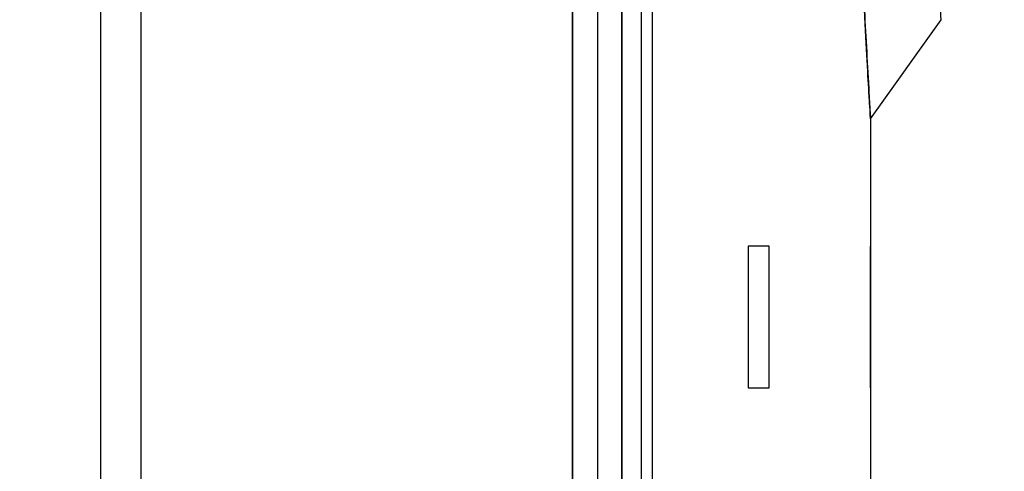
# Model space of a CAD drawing. Extents: x 0 to 841, y 0 to 594.
# Drawn here: x 532 to 535, y 153 to 154 of the extents above; entities that cross this region are included whole.
import ezdxf

# ---------------------------------------------------------------- set-up
doc = ezdxf.new("R2010")
doc.units = 0
doc.header["$LTSCALE"] = 46.255
doc.layers.get('0').update_dxf_attribs({"linetype": 'CONTINUOUS'})
doc.layers.add('COSMETICS', color=7, linetype='CONTINUOUS')
doc.styles.get("Standard").update_dxf_attribs({"font": 'txt', "width": 0.8})
doc.dimstyles.new('DIMSTYLE_2', dxfattribs={"dimtxt": 3.5, "dimasz": 3.5, "dimexe": 0.18, "dimexo": 0.0625, "dimgap": 0.09, "dimtad": 1, "dimdec": 1, "dimlfac": 2, "dimdsep": 46, "dimtxsty": 'STANDARD', "dimblk": '_ARROW_FILLED', "dimblk1": '_ARROW_FILLED', "dimblk2": '_ARROW_FILLED', "dimcen": 0.09, "dimclrt": 5, "dimadec": 0, "dimazin": 0, "dimtfac": 1, "dimtdec": 1, "dimtofl": 0, "dimtmove": 0, "dimatfit": 3, "dimldrblk": '_ARROW_FILLED', "dimfxl": 1, "dimtolj": 1, "dimarcsym": 0})

# ---------------------------------------------------------------- blocks, each defined once
blk = doc.blocks.new('_ARROW_FILLED')
at = {"color": 0, "linetype": 'ByBlock'}
blk.add_solid([(0, 0), (-1, 0.14286), (-1, -0.14286)], dxfattribs=at)
blk = doc.blocks.new('*D48')
at = {"color": 2, "linetype": 'Continuous'}
for p, q in [((531.9741, 188.2474), (550.0236, 188.2474)), ((549.0236, 188.2474), (549.0236, 136.3724)), ((549.0236, 84.4974), (549.0236, 136.3724)), ((529.5987, 84.4974), (550.0236, 84.4974))]:
    blk.add_line(p, q, dxfattribs=at)
at = {"color": 2, "linetype": 'Continuous', "xscale": 3.5, "yscale": 3.5, "zscale": 3.5}
for p, rotation in [((549.0236, 188.2474), 90), ((549.0236, 84.4974), 270)]:
    blk.add_blockref('_ARROW_FILLED', p, dxfattribs=dict(at, rotation=rotation))
at = {"color": 5, "linetype": 'Continuous', "width": 0.72}
blk.add_text('207.5', height=3.5, rotation=90, dxfattribs=at).set_placement((548.1486, 128.5403))
blk = doc.blocks.new('*D49')
at = {"color": 2, "linetype": 'Continuous'}
for p, q in [((531.9741, 188.2474), (559.8418, 188.2474)), ((558.8418, 188.2474), (558.8418, 122.6224)), ((558.8418, 56.9974), (558.8418, 122.6224)), ((532.4358, 56.9974), (559.8418, 56.9974))]:
    blk.add_line(p, q, dxfattribs=at)
at = {"color": 2, "linetype": 'Continuous', "xscale": 3.5, "yscale": 3.5, "zscale": 3.5}
for p, rotation in [((558.8418, 188.2474), 90), ((558.8418, 56.9974), 270)]:
    blk.add_blockref('_ARROW_FILLED', p, dxfattribs=dict(at, rotation=rotation))
at = {"color": 5, "linetype": 'Continuous', "width": 0.72}
blk.add_text('262.5', height=3.5, rotation=90, dxfattribs=at).set_placement((557.9668, 124.995))
blk = doc.blocks.new('*D50')
at = {"color": 2, "linetype": 'Continuous'}
for p, q in [((531.7592, 205.7474), (570.1888, 205.7474)), ((569.1888, 205.7474), (569.1888, 131.3724)), ((569.1888, 56.9974), (569.1888, 131.3724)), ((532.4358, 56.9974), (570.1888, 56.9974))]:
    blk.add_line(p, q, dxfattribs=at)
at = {"color": 2, "linetype": 'Continuous', "xscale": 3.5, "yscale": 3.5, "zscale": 3.5}
for p, rotation in [((569.1888, 205.7474), 90), ((569.1888, 56.9974), 270)]:
    blk.add_blockref('_ARROW_FILLED', p, dxfattribs=dict(at, rotation=rotation))
at = {"color": 5, "linetype": 'Continuous', "width": 0.72}
blk.add_text('297.5', height=3.5, rotation=90, dxfattribs=at).set_placement((568.3138, 120.4732))

msp = doc.modelspace()

# ---------------------------------------------------------------- linework, layer by layer
at = {"color": 7, "linetype": 'Continuous'}
for p, q in [((531.9273, 85.8094), (531.9273, 188.0974)), ((532.0705, 85.8094), (532.0705, 188.0974)), ((533.5953, 85.8094), (533.5953, 188.0974)), ((533.5965, 85.7902), (533.5965, 188.0974)), ((533.6839, 188.0974), (533.6839, 145.9726)), ((533.7684, 188.0974), (533.7684, 145.9875)), ((533.7694, 188.0974), (533.7694, 145.9875)), ((533.839, 146.055), (533.839, 187.9397)), ((533.8773, 187.7194), (533.8773, 146.2754)), ((534.6488, 153.7474), (534.8988, 154.0974)), ((534.6488, 153.7474), (534.6488, 152.3723))]:
    msp.add_line(p, q, dxfattribs=at)
for points, knots in [([(534.5605, 155.4775), (534.5728, 155.2044), (534.5942, 154.7551), (534.623, 154.2086), (534.6395, 153.9092), (534.6466, 153.7859), (534.648, 153.7599)], [0, 0, 0, 0, 0.820187, 1.349383, 1.641882, 1.719874, 1.719874, 1.719874, 1.719874]), ([(534.648, 153.7599), (534.6483, 153.7557), (534.6505, 153.7537), (534.6487, 153.7474), (534.6488, 153.7474)], [0, 0, 0, 0, 0.01249571, 0.0125316, 0.0125316, 0.0125316, 0.0125316])]:
    msp.add_open_spline(points, degree=3, knots=knots, dxfattribs=at)
at = {"layer": 'COSMETICS', "color": 40, "linetype": 'Continuous'}
for p, q in [((534.2159, 153.2974), (534.2159, 152.7974)), ((534.2912, 152.7974), (534.2912, 153.2974)), ((534.6479, 153.2974), (534.6479, 152.7974))]:
    msp.add_line(p, q, dxfattribs=at)
msp.add_open_spline([(534.6426, 153.8551, 1.3088), (534.6385, 153.9286, 1.7517), (534.6261, 154.1508, 2.627), (534.5971, 154.699, 3.864), (534.5731, 155.1985, 4.6167), (534.5605, 155.4775, 4.9688)], degree=3, knots=[0, 0, 0, 0, 1.34686, 2.694297, 4.042625, 4.042625, 4.042625, 4.042625], dxfattribs=at)
for points in [[(534.8988, 154.0974, -0.001), (534.8988, 154.0973, 0.2729), (534.8979, 154.1121, 0.5472), (534.8964, 154.1414, 0.8195)], [(534.6461, 153.7941, 0.8636), (534.6452, 153.8103, 1.0125), (534.644, 153.8307, 1.161), (534.6426, 153.8551, 1.3088)], [(534.6488, 153.7474), (534.6488, 153.7474, 0.2883), (534.6479, 153.763, 0.577), (534.6461, 153.7941, 0.8636)]]:
    msp.add_open_spline(points, degree=3, dxfattribs=at)
at = {"layer": 'COSMETICS', "color": 40, "linetype": 'Continuous', "extrusion": (-8.8857e-12, -1, -6.729e-13)}
msp.add_open_spline([(534.2912, 153.2974, 10), (534.2912, 153.2974, 10), (534.2911, 153.2974, 10), (534.2911, 153.2974, 10.0001), (534.2911, 153.2974, 10.0003), (534.2911, 153.2974, 10.0007), (534.2911, 153.2974, 10.0012), (534.291, 153.2974, 10.0019), (534.291, 153.2974, 10.0026), (534.2909, 153.2974, 10.0036), (534.2908, 153.2974, 10.0052), (534.2906, 153.2974, 10.0076), (534.2904, 153.2974, 10.0105), (534.2902, 153.2974, 10.0133), (534.29, 153.2974, 10.0162), (534.2897, 153.2974, 10.02), (534.2893, 153.2974, 10.0247), (534.2888, 153.2974, 10.0324), (534.2881, 153.2974, 10.0419), (534.2872, 153.2974, 10.0533), (534.2864, 153.2974, 10.0647), (534.2856, 153.2974, 10.0762), (534.2847, 153.2974, 10.0876), (534.2836, 153.2974, 10.1028), (534.2822, 153.2974, 10.1218), (534.2805, 153.2974, 10.1447), (534.2783, 153.2974, 10.1752), (534.2755, 153.2974, 10.2132), (534.2727, 153.2974, 10.2513), (534.2705, 153.2974, 10.2818), (534.2688, 153.2974, 10.3046), (534.2671, 153.2974, 10.3275), (534.2655, 153.2974, 10.3503), (534.2638, 153.2974, 10.3732), (534.2624, 153.2974, 10.3922), (534.2613, 153.2974, 10.4074), (534.2604, 153.2974, 10.4188), (534.2596, 153.2974, 10.4303), (534.2589, 153.2974, 10.4398), (534.2583, 153.2974, 10.4474), (534.2579, 153.2974, 10.4531), (534.2575, 153.2974, 10.4588), (534.2571, 153.2974, 10.4645), (534.2567, 153.2974, 10.4693), (534.2564, 153.2974, 10.4731), (534.2562, 153.2974, 10.476), (534.2561, 153.2974, 10.4783), (534.2559, 153.2974, 10.4802), (534.2558, 153.2974, 10.4817), (534.2557, 153.2974, 10.4831), (534.2556, 153.2974, 10.4843), (534.2556, 153.2974, 10.4852), (534.2555, 153.2974, 10.4858), (534.2555, 153.2974, 10.4863), (534.2554, 153.2974, 10.4867), (534.2554, 153.2974, 10.487), (534.2554, 153.2974, 10.4872), (534.2554, 153.2974, 10.4873), (534.2554, 153.2974, 10.4874), (534.2554, 153.2974, 10.4875), (534.2554, 153.2974, 10.4877), (534.2553, 153.2974, 10.4881), (534.2553, 153.2974, 10.4886), (534.2552, 153.2974, 10.4894), (534.2552, 153.2974, 10.4901), (534.2551, 153.2974, 10.4911), (534.255, 153.2974, 10.4929), (534.2548, 153.2974, 10.4954), (534.2545, 153.2974, 10.4984), (534.2543, 153.2974, 10.5014), (534.2541, 153.2974, 10.5044), (534.2538, 153.2974, 10.5084), (534.2534, 153.2974, 10.5134), (534.2528, 153.2974, 10.5214), (534.252, 153.2974, 10.5314), (534.2511, 153.2974, 10.5434), (534.2502, 153.2974, 10.5555), (534.2492, 153.2974, 10.5675), (534.2483, 153.2974, 10.5795), (534.2471, 153.2974, 10.5955), (534.2455, 153.2974, 10.6155), (534.2437, 153.2974, 10.6396), (534.2412, 153.2974, 10.6716), (534.2381, 153.2974, 10.7117), (534.2344, 153.2974, 10.7597), (534.2307, 153.2974, 10.8078), (534.227, 153.2974, 10.8558), (534.2233, 153.2974, 10.9039), (534.2196, 153.2974, 10.9519), (534.2172, 153.2974, 10.984), (534.2159, 153.2974, 11)], degree=3, knots=[0, 0, 0, 0, 0.00003, 0.000119, 0.000298, 0.000477, 0.001193, 0.001909, 0.002625, 0.003341, 0.004772, 0.007636, 0.010499, 0.013363, 0.016226, 0.01909, 0.024816, 0.030543, 0.041997, 0.053451, 0.064904, 0.076358, 0.087812, 0.099266, 0.122173, 0.14508, 0.167988, 0.213803, 0.259618, 0.282525, 0.305432, 0.32834, 0.351247, 0.374155, 0.397062, 0.408516, 0.41997, 0.431423, 0.442877, 0.448604, 0.454331, 0.460058, 0.465785, 0.471511, 0.474375, 0.477238, 0.480102, 0.481533, 0.482965, 0.484397, 0.485829, 0.486544, 0.48726, 0.487618, 0.487976, 0.488334, 0.488513, 0.488692, 0.488723, 0.488817, 0.489006, 0.489194, 0.489947, 0.4907, 0.491453, 0.492207, 0.493713, 0.496725, 0.499738, 0.50275, 0.505763, 0.508775, 0.5148, 0.520825, 0.532875, 0.544925, 0.556975, 0.569025, 0.581075, 0.593125, 0.617225, 0.641326, 0.665426, 0.713626, 0.761826, 0.810026, 0.858226, 0.906426, 0.954626, 1.002826, 1.002826, 1.002826, 1.002826], dxfattribs=at)
at = {"layer": 'COSMETICS', "color": 40, "linetype": 'Continuous', "extrusion": (-0.004284, -0.999991, -7.64958e-06)}
msp.add_open_spline([(534.6488, 153.2974), (534.6488, 153.2974, 0), (534.6488, 153.2974, 0.0001), (534.6488, 153.2974, 0.0002), (534.6488, 153.2974, 0.0003), (534.6488, 153.2974, 0.0007), (534.6488, 153.2974, 0.0012), (534.6487, 153.2974, 0.002), (534.6487, 153.2974, 0.0027), (534.6487, 153.2974, 0.0037), (534.6487, 153.2974, 0.0054), (534.6487, 153.2974, 0.0078), (534.6487, 153.2974, 0.0107), (534.6487, 153.2974, 0.0137), (534.6487, 153.2974, 0.0166), (534.6487, 153.2974, 0.0205), (534.6487, 153.2974, 0.0254), (534.6487, 153.2974, 0.0332), (534.6487, 153.2974, 0.043), (534.6487, 153.2974, 0.0547), (534.6486, 153.2974, 0.0664), (534.6486, 153.2974, 0.0781), (534.6486, 153.2974, 0.0898), (534.6486, 153.2974, 0.1055), (534.6485, 153.2974, 0.125), (534.6485, 153.2974, 0.1484), (534.6484, 153.2974, 0.1797), (534.6484, 153.2974, 0.2188), (534.6483, 153.2974, 0.2656), (534.6482, 153.2974, 0.3125), (534.6481, 153.2974, 0.3594), (534.648, 153.2974, 0.4063), (534.6479, 153.2974, 0.4531), (534.6479, 153.2974, 0.4844), (534.6479, 153.2974, 0.5)], degree=3, knots=[0, 0, 0, 0, 0.0000305, 0.0001221, 0.0003052, 0.0004883, 0.0012207, 0.0019531, 0.0026856, 0.003418, 0.0048828, 0.0078125, 0.0107422, 0.0136719, 0.0166016, 0.0195313, 0.0253907, 0.0312501, 0.0429688, 0.0546876, 0.0664064, 0.0781251, 0.0898439, 0.1015627, 0.1250002, 0.1484377, 0.1718753, 0.2187504, 0.2656254, 0.3125005, 0.3593756, 0.4062507, 0.4531257, 0.5000008, 0.5000008, 0.5000008, 0.5000008], dxfattribs=at)
at = {"layer": 'COSMETICS', "color": 40, "linetype": 'Continuous', "extrusion": (-9.376e-13, -1, -7.14e-14)}
msp.add_open_spline([(534.2159, 152.7974, 11), (534.2159, 152.7974, 11), (534.2159, 152.7974, 11), (534.216, 152.7974, 10.9999), (534.216, 152.7974, 10.9997), (534.216, 152.7974, 10.9993), (534.216, 152.7974, 10.9988), (534.2161, 152.7974, 10.9981), (534.2161, 152.7974, 10.9974), (534.2162, 152.7974, 10.9964), (534.2163, 152.7974, 10.9948), (534.2165, 152.7974, 10.9924), (534.2167, 152.7974, 10.9895), (534.217, 152.7974, 10.9867), (534.2172, 152.7974, 10.9838), (534.2175, 152.7974, 10.98), (534.2178, 152.7974, 10.9753), (534.2184, 152.7974, 10.9676), (534.2192, 152.7974, 10.9581), (534.22, 152.7974, 10.9467), (534.2209, 152.7974, 10.9353), (534.2218, 152.7974, 10.9239), (534.2227, 152.7974, 10.9124), (534.2239, 152.7974, 10.8972), (534.2253, 152.7974, 10.8782), (534.2271, 152.7974, 10.8553), (534.2294, 152.7974, 10.8249), (534.2324, 152.7974, 10.7868), (534.2353, 152.7974, 10.7488), (534.2376, 152.7974, 10.7183), (534.2394, 152.7974, 10.6955), (534.2412, 152.7974, 10.6726), (534.2429, 152.7974, 10.6498), (534.2447, 152.7974, 10.627), (534.2462, 152.7974, 10.6079), (534.2473, 152.7974, 10.5927), (534.2482, 152.7974, 10.5813), (534.2491, 152.7974, 10.5699), (534.2498, 152.7974, 10.5603), (534.2504, 152.7974, 10.5527), (534.2508, 152.7974, 10.547), (534.2513, 152.7974, 10.5413), (534.2517, 152.7974, 10.5356), (534.2521, 152.7974, 10.5308), (534.2524, 152.7974, 10.527), (534.2526, 152.7974, 10.5242), (534.2528, 152.7974, 10.5218), (534.2529, 152.7974, 10.5199), (534.253, 152.7974, 10.5185), (534.2532, 152.7974, 10.517), (534.2532, 152.7974, 10.5158), (534.2533, 152.7974, 10.5149), (534.2534, 152.7974, 10.5143), (534.2534, 152.7974, 10.5138), (534.2534, 152.7974, 10.5135), (534.2535, 152.7974, 10.5132), (534.2535, 152.7974, 10.5129), (534.2535, 152.7974, 10.5128), (534.2535, 152.7974, 10.5127), (534.2535, 152.7974, 10.5126), (534.2535, 152.7974, 10.5124), (534.2535, 152.7974, 10.5121), (534.2536, 152.7974, 10.5115), (534.2536, 152.7974, 10.5107), (534.2537, 152.7974, 10.51), (534.2538, 152.7974, 10.509), (534.2539, 152.7974, 10.5072), (534.2541, 152.7974, 10.5047), (534.2543, 152.7974, 10.5017), (534.2545, 152.7974, 10.4987), (534.2547, 152.7974, 10.4957), (534.255, 152.7974, 10.4917), (534.2554, 152.7974, 10.4867), (534.256, 152.7974, 10.4787), (534.2567, 152.7974, 10.4687), (534.2576, 152.7974, 10.4567), (534.2585, 152.7974, 10.4447), (534.2594, 152.7974, 10.4326), (534.2603, 152.7974, 10.4206), (534.2614, 152.7974, 10.4046), (534.2629, 152.7974, 10.3846), (534.2647, 152.7974, 10.3605), (534.267, 152.7974, 10.3285), (534.27, 152.7974, 10.2884), (534.2735, 152.7974, 10.2404), (534.277, 152.7974, 10.1923), (534.2806, 152.7974, 10.1442), (534.2841, 152.7974, 10.0961), (534.2876, 152.7974, 10.0481), (534.29, 152.7974, 10.016), (534.2912, 152.7974, 10)], degree=3, knots=[0, 0, 0, 0, 0.00003, 0.000119, 0.000298, 0.000477, 0.001193, 0.001909, 0.002625, 0.003341, 0.004772, 0.007636, 0.010499, 0.013363, 0.016226, 0.01909, 0.024816, 0.030543, 0.041997, 0.053451, 0.064904, 0.076358, 0.087812, 0.099266, 0.122173, 0.14508, 0.167988, 0.213803, 0.259618, 0.282525, 0.305432, 0.32834, 0.351247, 0.374155, 0.397062, 0.408516, 0.41997, 0.431423, 0.442877, 0.448604, 0.454331, 0.460058, 0.465785, 0.471511, 0.474375, 0.477238, 0.480102, 0.481533, 0.482965, 0.484397, 0.485829, 0.486544, 0.48726, 0.487618, 0.487976, 0.488334, 0.488513, 0.488692, 0.488723, 0.488817, 0.489006, 0.489194, 0.489947, 0.4907, 0.491453, 0.492207, 0.493713, 0.496725, 0.499738, 0.50275, 0.505763, 0.508775, 0.5148, 0.520825, 0.532875, 0.544925, 0.556975, 0.569025, 0.581075, 0.593125, 0.617225, 0.641326, 0.665426, 0.713626, 0.761826, 0.810026, 0.858226, 0.906426, 0.954626, 1.002826, 1.002826, 1.002826, 1.002826], dxfattribs=at)
at = {"layer": 'COSMETICS', "color": 40, "linetype": 'Continuous', "extrusion": (7.1577e-12, -1, 0)}
msp.add_open_spline([(534.6479, 152.7974, 0.5), (534.6479, 152.7974, 0.5), (534.6479, 152.7974, 0.4999), (534.6479, 152.7974, 0.4998), (534.6479, 152.7974, 0.4997), (534.6479, 152.7974, 0.4993), (534.6479, 152.7974, 0.4988), (534.6479, 152.7974, 0.498), (534.6479, 152.7974, 0.4973), (534.6479, 152.7974, 0.4963), (534.6479, 152.7974, 0.4946), (534.6479, 152.7974, 0.4922), (534.6479, 152.7974, 0.4893), (534.6479, 152.7974, 0.4863), (534.6479, 152.7974, 0.4834), (534.6479, 152.7974, 0.4795), (534.6479, 152.7974, 0.4746), (534.6479, 152.7974, 0.4668), (534.6479, 152.7974, 0.457), (534.648, 152.7974, 0.4453), (534.648, 152.7974, 0.4336), (534.648, 152.7974, 0.4219), (534.648, 152.7974, 0.4102), (534.648, 152.7974, 0.3945), (534.6481, 152.7974, 0.375), (534.6481, 152.7974, 0.3516), (534.6482, 152.7974, 0.3203), (534.6483, 152.7974, 0.2812), (534.6483, 152.7974, 0.2344), (534.6484, 152.7974, 0.1875), (534.6485, 152.7974, 0.1406), (534.6486, 152.7974, 0.0937), (534.6487, 152.7974, 0.0469), (534.6487, 152.7974, 0.0156), (534.6488, 152.7974, 0)], degree=3, knots=[0, 0, 0, 0, 0.0000305, 0.0001221, 0.0003052, 0.0004883, 0.0012207, 0.0019531, 0.0026856, 0.003418, 0.0048828, 0.0078125, 0.0107422, 0.0136719, 0.0166016, 0.0195313, 0.0253907, 0.0312501, 0.0429688, 0.0546876, 0.0664064, 0.0781251, 0.0898439, 0.1015627, 0.1250002, 0.1484377, 0.1718753, 0.2187504, 0.2656254, 0.3125005, 0.3593756, 0.4062507, 0.4531257, 0.5000008, 0.5000008, 0.5000008, 0.5000008], dxfattribs=at)

# ---------------------------------------------------------------- dimensions: what is measured, and where the dimension line sits
at = {"color": 2, "linetype": 'Continuous'}
for base, p1, p2, picture, middle in [((569.1888, 56.9974), (531.7592, 205.7474), (532.4358, 56.9974), '*D50', (566.5638, 126.7732)), ((549.0236, 84.4974), (531.9741, 188.2474), (529.5987, 84.4974), '*D48', (546.3986, 134.8403)), ((558.8418, 56.9974), (531.9741, 188.2474), (532.4358, 56.9974), '*D49', (556.2168, 131.295))]:
    dim = msp.add_linear_dim(base=base, p1=p1, p2=p2, angle=270, dimstyle='DIMSTYLE_2', dxfattribs=at)
    dim.commit()
    dim.dimension.update_dxf_attribs({"geometry": picture, "text_midpoint": middle, "dimtype": 160})

doc.saveas('drawing.dxf')
